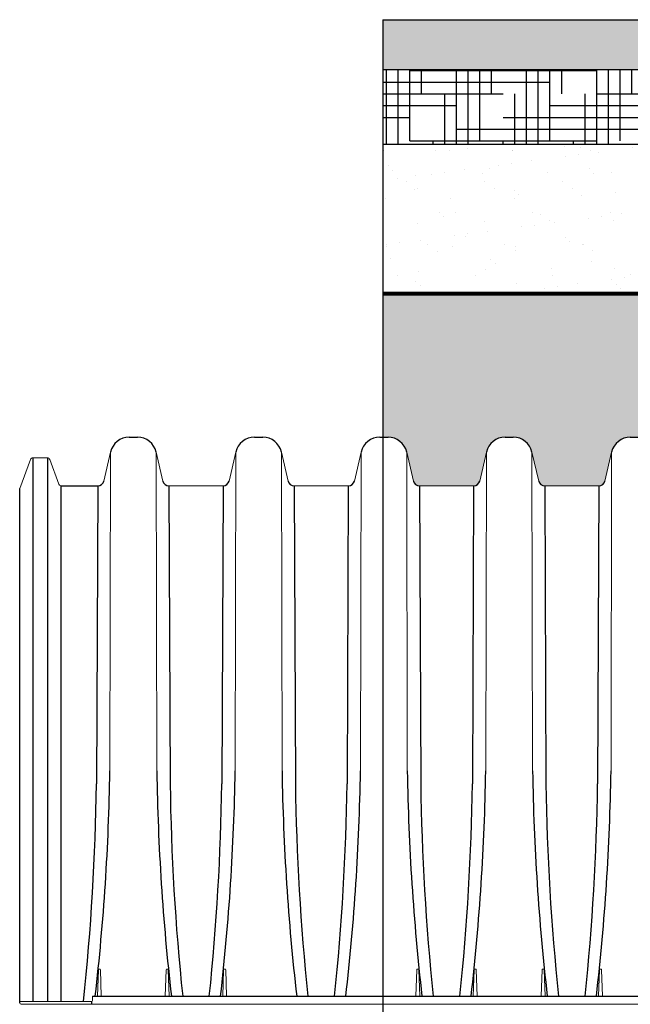
# Model space of a CAD drawing. Units: inches. Extents: x -2318 to -1291, y 23 to 733.
# Drawn here: x -1572 to -1523, y 271 to 350 of the extents above; entities that cross this region are included whole.
import ezdxf

# ---------------------------------------------------------------- set-up
doc = ezdxf.new("R2010")
doc.units = ezdxf.units.IN
doc.header["$MEASUREMENT"] = 0
for name, color, linetype in [('0-BACKFILL FINAL', 251, 'Continuous'), ('0-EARTH', 36, 'Continuous'), ('0-PAVEMENT', 7, 'Continuous'), ('18 INCH PROFILE', 7, 'Continuous'), ('45in Chamber', 7, 'Continuous')]:
    doc.layers.add(name, color=color, linetype=linetype)
for name, color, linetype, lineweight in [('0-BACKFILL INITIAL', 253, 'Continuous', 5), ('0-HATCH BORDERS', 7, 'Continuous', 80), ('Dimensions', 5, 'Continuous', 30)]:
    doc.layers.add(name, color=color, linetype=linetype, lineweight=lineweight)
pattern_1 = [(0, (-1563.055817994244, 722.6697473847523), (3.75, 0.9375), [15, -7.5]), (90, (-1563.055817994244, 722.6697473847523), (-0.9375000000000002, -3.75), [15, -7.5])]
pattern_2 = [(37.50000000000001, (-1563.055817994244, 722.6697473847523), (-0.1259867162192163, 3.853647538026317), [0, -3.04, 0, -3.4, 0, -3.25]), (7.499999999999999, (-1563.055817994244, 722.6697473847523), (3.539553410535454, 5.644292130459481), [0, -1.64, 0, -2.74, 0, -1.05]), (327.5, (-1565.515817994244, 722.6697473847523), (6.22828372350299, 0.01131810707392988), [0, -1, 0, -3.6, 0, -4.7]), (317.5, (-1565.515817994244, 722.6697473847523), (6.012253209144587, 1.755351129868499), [0, -0.5, 0, -2.36, 0, -2.7])]
pattern_3 = [(49.99999999999999, (-1539.202133026213, -49.01629163364049), (3.586300913003767, -0.3137606749129755), [0.375, -4.125]), (355, (-1539.202133026213, -49.01629163364049), (-0.693756668065, 3.760960668500059), [0.3, -3.3]), (100.45144446, (-1538.903274621213, -49.04243835364053), (2.89254423363556, 3.447199954843147), [0.3187009599999992, -3.505710559999994]), (46.18420000000002, (-1539.202133026213, -48.01629163364049), (5.336206653357862, -0.8275964039653827), [0.5624999999999984, -6.187499999999988]), (96.63563549, (-1538.757449301213, -48.08525816864056), (4.673309728371142, 4.870593003872752), [0.47805171, -5.258568799999999]), (351.1841639899999, (-1539.202133026213, -48.01629163364049), (4.673309725273866, 4.870593001349951), [0.45, -4.950000005]), (21, (-1538.702133026213, -48.26629163364049), (2.984535260592308, -2.013094453326694), [0.375, -4.125]), (326.0000000000001, (-1538.702133026213, -48.26629163364049), (1.216576659607909, 3.625750225234265), [0.3, -3.3]), (71.45144474, (-1538.453421756212, -48.43404950364055), (4.201111883649856, 1.612655764031769), [0.31870095, -3.50571056]), (37.50000000000001, (-1539.202133026213, -49.01629163364049), (0.06079927658645334, 1.664469269156557), [0, -3.26, 0, -3.35, 0, -3.3125]), (7.499999999999999, (-1539.202133026213, -49.01629163364049), (1.315347687210743, 1.972058559411801), [0, -1.91, 0, -3.185, 0, -1.2625]), (327.5, (-1540.317133026213, -49.01629163364049), (2.669112180862045, -0.1127743586718988), [0, -1.25, 0, -3.9, 0, -5.175]), (317.5, (-1540.817133026213, -49.01629163364049), (2.915930846711931, 0.5005249116615886), [0, -1.625, 0, -2.59, 0, -3.675])]

msp = doc.modelspace()

# ---------------------------------------------------------------- hatches: boundary and pattern name
h = msp.add_hatch()
h.set_pattern_fill('AR-CONC', color=256, scale=0.5)
h.set_pattern_definition(pattern_3)
h.paths.add_polyline_path([(-1542.732807111982, 349.8823025315774), (-1542.732807111983, 345.8823025315775), (-1444.066161687622, 345.8823025315775), (-1444.066161687622, 349.8823025315775)])
h = msp.add_hatch()
h.set_pattern_fill('AR-CONC', color=256, scale=0.5)
h.set_pattern_definition(pattern_3)
h.paths.add_polyline_path([(-1542.732807111982, 349.8823025315774), (-1542.732807111983, 345.8823025315775), (-1342.49174066241, 345.8823025315775), (-1342.49174066241, 349.8823025315775)])
at = {"layer": '0-BACKFILL FINAL'}
h = msp.add_hatch(dxfattribs=at)
h.set_pattern_fill('AR-SAND', color=256, scale=2)
h.set_pattern_definition(pattern_2)
h.paths.add_polyline_path([(-1542.732807111983, 339.8823025315776), (-1542.732807111983, 327.8823025315774), (-1445.826151533707, 327.8823025315917), (-1445.826151533707, 339.8823025315918)])
h = msp.add_hatch(dxfattribs=at)
h.set_pattern_fill('AR-SAND', color=256, scale=2)
h.set_pattern_definition(pattern_2)
h.paths.add_polyline_path([(-1542.732807111983, 339.8823025315775), (-1542.732807111983, 327.8823025315774), (-1445.826151533707, 327.8823025315917), (-1445.826151533707, 339.8823025315918)])
at = {"layer": '0-BACKFILL INITIAL'}
h = msp.add_hatch(dxfattribs=at)
h.set_pattern_fill('GRAVEL', color=256, scale=5)
h.set_pattern_definition([(228.012787504, (11.60512125405103, 5.000019911835423), (-40.00000000000031, -45.00000000000001), [0.67268, -66.5954402353685]), (184.969740728, (11.15512125405075, 4.500019911835423), (59.99999999999987, 5.000000000000176), [1.15434, -114.27962380615]), (132.510447078, (10.00512125405112, 4.400019911835429), (50.00000000000058, -54.99999999999932), [0.8139400000000001, -80.5801629804985]), (267.273689006, (8.055121254050846, 3.150019911835429), (5.000000000000121, 100.0000000000001), [1.051189999999999, -104.0677902081449]), (292.833654178, (8.005121254051119, 2.100019911835417), (-24.99999999999994, 60.00000000000014), [1.030774999999999, -102.0468656404414]), (357.273689006, (8.405121254050755, 1.150019911835429), (-100.0000000000001, 5.000000000000128), [1.051189999999999, -104.0677902081449]), (37.6942404667, (9.455121254050937, 1.100019911835417), (-64.99999999999999, -49.99999999999986), [1.390145, -137.62424274458]), (72.2553283749, (10.55512125405085, 1.950019911835426), (35.00000000000014, 110), [1.312439999999999, -129.9316074840668]), (121.429565615, (10.95512125405094, 3.200019911835426), (-40.0000000000001, 64.99999999999994), [1.05475, -104.420365548645]), (175.236358309, (10.40512125405075, 4.100019911835417), (54.99999999999992, -5.00000000000019), [1.20416, -59.0038128939615]), (222.397437798, (9.205121254050937, 4.200019911835426), (-59.99999999999982, -54.99999999999986), [1.55724, -154.1668750239745]), (138.814074834, (13.00512125405112, 3.100019911835417), (-35.00000000000016, 30), [0.5315049999999995, -52.61922406367346]), (171.46923439, (12.60512125405103, 3.450019911835426), (64.99999999999999, -9.999999999999975), [1.011185, -100.107557080785]), (225, (11.60512125405103, 3.600019911835417), (-5.551115123125783e-16, -4.999999999999664), [0.707105, -6.3639628118655]), (203.198590514, (11.25512125405112, 4.200019911835426), (24.99999999999995, 9.999999999999877), [0.38079, -37.6980755293195]), (291.801409486, (10.90512125405075, 4.05001991183542), (-4.99999999999842, 15.00000000000051), [0.538515, -26.3873090356725]), (30.96375653209999, (11.10512125405103, 3.55001991183542), (15.00000000000026, 9.999999999999897), [0.8746449999999999, -28.28011447422649]), (161.565051177, (11.85512125405103, 4.000019911835423), (10.00000000000006, -4.999999999999884), [0.6324549999999995, -15.17893330084199]), (16.389540334, (8.005121254051119, 4.05001991183542), (49.99999999999983, 15.00000000000022), [0.886, -87.714225733347]), (70.3461759419, (8.855121254051028, 4.30001991183542), (-20.0000000000061, -55.00000000001698), [0.7433049999999999, -73.58703873659499]), (293.198590514, (11.85512125405103, 5.000019911835423), (-9.999999999999853, 24.99999999999996), [0.761575, -37.3172905293195]), (343.610459666, (12.15512125405075, 4.30001991183542), (-49.99999999999983, 15.00000000000022), [0.8859999999999995, -87.71422573334492]), (339.44395478, (8.005121254051119, 0.950019911835426), (-25.00000000000018, 10.00000000000012), [0.8543999999999995, -41.86561872658746]), (294.775140569, (8.805121254050846, 0.6500199118354288), (-25.00000000000003, 55.00000000000001), [0.71589, -70.87321531638]), (66.8014094864, (11.90512125405075, 1.991183542315866e-05), (9.999999999999906, 24.99999999999985), [0.761575, -37.3172905293195]), (17.3540246363, (12.20512125405094, 0.700019911835426), (-64.99999999999989, -19.99999999999982), [0.838155, -82.97711807120001]), (69.44395478040002, (9.455121254050937, 1.991183542315866e-05), (-10.00000000000004, -24.99999999999977), [0.4271999999999997, -42.29281872658746]), (101.309932474, (11.60512125405103, 1.991183542315866e-05), (-4.999999999999819, 20.00000000000006), [0.25495, -25.240147567964]), (165.963756532, (11.55512125405085, 0.2500199118354232), (14.99999999999979, -5.000000000000007), [1.030775, -19.5847531280885]), (186.009005957, (10.55512125405085, 0.5000199118354232), (50.00000000000023, 4.999999999999916), [0.9552499999999999, -94.56961587271401]), (303.690067526, (11.10512125405103, 3.100019911835417), (-4.999999999999936, 9.999999999999929), [0.7211099999999994, -17.30664637731998]), (353.157226587, (11.50512125405112, 2.500019911835423), (85.00000000000007, -10.00000000000026), [1.25897, -124.6378131201415]), (60.9453959009, (12.75512125405112, 2.350019911835417), (-19.99999999999988, -34.99999999999989), [0.51478, -50.963370704935]), (90, (13.00512125405112, 2.80001991183542), (-4.999999999999999, 5), [0.3, -4.699999999999999]), (120.256437164, (10.45512125405094, 0.6500199118354288), (20.00000000000004, -35.00000000000004), [0.69462, -68.76759994724901]), (48.01278750420001, (10.10512125405103, 1.250019911835423), (40, 44.99999999999987), [1.34536, -65.92276023536849]), (0, (11.00512125405112, 2.250019911835423), (5, 5), [1.3, -3.7]), (325.3048464690001, (12.30512125405085, 2.250019911835423), (50.0000000000007, -34.99999999999913), [0.7905699999999994, -78.26637150420993]), (254.054604099, (12.95512125405094, 1.80001991183542), (-5.000000000000188, -20.00000000000002), [0.72801, -35.6725394464025]), (207.645975364, (12.75512125405112, 1.100019911835417), (-94.99999999999974, -50.00000000000024), [1.185325, -117.347370911297]), (175.42607874, (11.70512125405094, 0.5500199118354203), (-64.99999999999977, 5.000000000000007), [1.253995, -124.1453670398445])])
edge = h.paths.add_edge_path()
edge.add_arc((-1439.731572103341, 312.1031493778679), 0.589200000000212, 106.2357525820843, 167.9721532584084, ccw=False)
edge.add_arc((-1439.434703955915, 311.3946302632492), 1.355255489483886, 70.0864441051068, 109.91355572849659, ccw=False)
edge.add_arc((-1439.137835808479, 312.103149377602), 0.5892000000001307, 12.027846973505575, 73.76424704408532, ccw=False)
edge.add_line((-1438.561570848574, 312.2259310374102), (-1438.385947895368, 311.5293839500309))
edge.add_arc((-1438.088133724201, 311.6034041167163), 0.3068749999985451, 193.9577448965639, 266.983316747775)
edge.add_line((-1438.104283552784, 311.2969543677184), (-1437.835274187455, 311.2969543677185))
edge.add_arc((-1437.834387387424, 311.6028289185268), 0.3058758363233616, 269.8338869430768, 346.1067507606775)
edge.add_line((-1437.537460016221, 311.5293839494898), (-1437.361837064088, 312.2259310342285))
edge.add_arc((-1436.785572103141, 312.1031493775431), 0.589200000367685, 106.2357524478505, 167.972153344598, ccw=False)
edge.add_arc((-1436.488703955775, 311.394630263195), 1.355255489487379, 86.33902980159922, 109.91355567078011, ccw=False)
edge.add_line((-1436.402167484756, 312.7471201452161), (-1436.402167484756, 345.8823025315774))
edge.add_line((-1436.402167484756, 345.8823025315774), (-1445.825631844849, 345.8823025315774))
edge.add_line((-1445.825631844849, 345.8823025315774), (-1445.825631007607, 327.8722855676764))
edge.add_line((-1445.825631007607, 327.8722855676764), (-1542.732807111983, 327.8823224434128))
edge.add_line((-1542.732807111983, 327.8823224434128), (-1542.732807111983, 316.3823224434415))
edge.add_line((-1542.732807111983, 316.3823224434415), (-1542.303912210851, 316.3823224434414))
edge.add_arc((-1542.303952408605, 314.8422737562771), 1.540048687688971, 13.155042022968814, 89.99850448776567, ccw=False)
edge.add_line((-1540.804318014292, 315.1927686119355), (-1540.268028742885, 312.8698394999441))
edge.add_arc((-1539.780841880406, 312.9823178648605), 0.5000024215404306, 193.0002696708397, 269.9998490659891)
edge.add_line((-1539.78084319756, 312.4823154433218), (-1535.435391796585, 312.4823154432557))
edge.add_arc((-1535.435466601383, 312.9824096983655), 0.5000942607044326, 270.0085703826824, 346.9913613097025)
edge.add_line((-1534.948206691256, 312.8698394999441), (-1534.411917719227, 315.1927654519902))
edge.add_arc((-1532.911897016519, 314.84178769415), 1.540534808127163, 90.01583516816748, 166.8307390128197, ccw=False)
edge.add_line((-1532.912322783088, 316.3823224434415), (-1532.247743337014, 316.3823224434414))
edge.add_arc((-1532.247703139255, 314.8422737562772), 1.540048687688857, 13.15504202292982, 90.00149551242038, ccw=False)
edge.add_line((-1530.748068744941, 315.1927686119346), (-1530.211777602231, 312.8698415588299))
edge.add_arc((-1529.724590264414, 312.9823178648615), 0.5000024215427348, 193.0000275350407, 270.000000000026)
edge.add_line((-1529.724590264413, 312.4823154433187), (-1525.379139740598, 312.4823154433217))
edge.add_arc((-1525.379214985393, 312.9824096983654), 0.5000942607043326, 270.0086207931146, 347.0000823683198)
edge.add_line((-1524.891937946467, 312.8699136676572), (-1524.355668449877, 315.1927654519902))
edge.add_arc((-1522.855647747169, 314.8417876941499), 1.540534808127385, 90.01583516817601, 166.8307390128217, ccw=False)
edge.add_line((-1522.856073513738, 316.3823224434415), (-1522.191494067664, 316.3823224434414))
edge.add_arc((-1522.191453869906, 314.8422737562762), 1.540048687689824, 13.155042022955001, 90.00149551238661, ccw=False)
edge.add_line((-1520.691819475591, 315.1927686119345), (-1520.155530787395, 312.8698420260853))
edge.add_arc((-1519.668343341703, 312.9823178648616), 0.5000024215428325, 192.9999725833777, 270)
edge.add_line((-1519.668343341703, 312.4823154433187), (-1515.322892817888, 312.4823154433218))
edge.add_arc((-1515.322968062682, 312.9824096983655), 0.5000942607043894, 270.0086207931146, 346.9999724649227)
edge.add_line((-1514.835691239544, 312.8699127329743), (-1514.299416833887, 315.1927654519902))
edge.add_arc((-1512.799396131179, 314.8417876941499), 1.540534808127385, 90.01583516817601, 166.8307390128217, ccw=False)
edge.add_line((-1512.799821897748, 316.3823224434415), (-1512.135242451674, 316.3823224434414))
edge.add_arc((-1512.135202253916, 314.8422737562762), 1.540048687689824, 13.155042022955001, 90.00149551238661, ccw=False)
edge.add_line((-1510.635567859601, 315.1927686119345), (-1510.099279171405, 312.8698420260853))
edge.add_arc((-1509.612091725713, 312.9823178648616), 0.5000024215428325, 192.9999725833777, 270)
edge.add_line((-1509.612091725713, 312.4823154433187), (-1505.266641201898, 312.4823154433218))
edge.add_arc((-1505.266716446692, 312.9824096983655), 0.5000942607043894, 270.0086207931146, 346.9999724649227)
edge.add_line((-1504.779439623554, 312.8699127329743), (-1504.243165217898, 315.1927654519902))
edge.add_arc((-1502.743144515189, 314.8417876941499), 1.540534808127385, 90.01583516817601, 166.8307390128217, ccw=False)
edge.add_line((-1502.743570281758, 316.3823224434415), (-1502.078990835684, 316.3823224434414))
edge.add_arc((-1502.078950637926, 314.8422737562762), 1.540048687689824, 13.155042022955001, 90.00149551238661, ccw=False)
edge.add_line((-1500.579316243611, 315.1927686119345), (-1500.043027555415, 312.8698420260853))
edge.add_arc((-1499.555840109723, 312.9823178648616), 0.5000024215428325, 192.9999725833777, 270)
edge.add_line((-1499.555840109723, 312.4823154433187), (-1495.210389585908, 312.4823154433217))
edge.add_arc((-1495.210464830702, 312.9824096983652), 0.5000942607041621, 270.0086207931146, 347.0000823683203)
edge.add_line((-1494.723187791777, 312.869913667657), (-1494.186918295187, 315.1927654519882))
edge.add_arc((-1492.686897592478, 314.8417876941497), 1.54053480812766, 90.01583516815907, 166.8307390128892, ccw=False)
edge.add_line((-1492.687323359046, 316.3823224434415), (-1492.022743912973, 316.3823224434414))
edge.add_arc((-1492.022703715214, 314.8422737562772), 1.540048687688857, 13.15504202292982, 90.00149551242038, ccw=False)
edge.add_line((-1490.5230693209, 315.1927686119346), (-1489.986781605692, 312.8698462403855))
edge.add_arc((-1489.499588861869, 312.9823233023291), 0.5000078590359532, 192.9999725833825, 270)
edge.add_line((-1489.499588861869, 312.4823154432932), (-1486.851268121077, 312.4823154433217))
edge.add_line((-1486.851268121077, 312.4823154433217), (-1486.852172604625, 312.9440736800809))
edge.add_line((-1486.852172604625, 312.9440736800809), (-1485.975619768592, 315.3506471488753))
edge.add_arc((-1485.623668364456, 315.2181224713997), 0.3760752331826651, 89.94180939913639, 159.366509105408, ccw=False)
edge.add_line((-1485.623286415904, 315.5941975106255), (-1482.975438141188, 315.5927371636897))
edge.add_arc((-1483.016469223898, 309.7155413530635), 5.877339036178665, 30.844116298787924, 89.60000147169347, ccw=False)
edge.add_arc((-1477.732686279142, 311.3946302609475), 1.355255489483993, 70.08644435859247, 100.10156266920387, ccw=False)
edge.add_arc((-1477.435818131935, 312.1031493757677), 0.5892000000000428, 16.274639275045672, 73.76424759189638, ccw=False)
edge.add_line((-1476.870227712406, 312.2682678706053), (-1476.683423470203, 311.5273741067683))
edge.add_arc((-1476.386116047568, 311.6034041144661), 0.3068749999994116, 194.3447413386157, 294.3299738596572)
edge.add_arc((-1476.133256510822, 311.6034041137809), 0.3068749999999987, 245.6700258296706, 360.0000000000106)
edge.add_line((-1475.826381510822, 311.603404113781), (-1475.659819386764, 312.2259310347156))
edge.add_arc((-1475.083554426708, 312.1031493756167), 0.5892000000000047, 106.23575243776611, 167.9721530970136, ccw=False)
edge.add_arc((-1474.786686279142, 311.3946302609477), 1.355255489483719, 70.08644435858918, 109.91355567073401, ccw=False)
edge.add_arc((-1474.489818131935, 312.1031493757677), 0.5892000000000428, 16.274639275045672, 73.76424759189638, ccw=False)
edge.add_line((-1473.924227712406, 312.2682678706053), (-1473.737423470203, 311.5273741067682))
edge.add_arc((-1473.440116047567, 311.6034041144666), 0.3068750000000071, 194.3447413387078, 294.3299738595748)
edge.add_arc((-1473.187256510822, 311.6034041137814), 0.306875000000132, 245.6700258298217, 359.9999999999257)
edge.add_line((-1472.880381510822, 311.603404113781), (-1472.713819386764, 312.2259310347156))
edge.add_arc((-1472.137554426708, 312.1031493756167), 0.5892000000000047, 106.23575243776611, 167.9721530970136, ccw=False)
edge.add_arc((-1471.840686279142, 311.3946302609477), 1.355255489483719, 70.08644435858918, 109.91355567073401, ccw=False)
edge.add_arc((-1471.543818131935, 312.1031493757677), 0.5892000000000428, 16.274639275045672, 73.76424759189638, ccw=False)
edge.add_line((-1470.978227712406, 312.2682678706053), (-1470.791423470203, 311.5273741067683))
edge.add_arc((-1470.494116047567, 311.6034041144672), 0.3068750000003541, 194.3447413387898, 294.3293703582615)
edge.add_arc((-1470.241262403033, 311.6034041145307), 0.3068749999997304, 245.6706296708032, 360.0000000001062)
edge.add_line((-1469.934387403033, 311.6034041145313), (-1469.767825278977, 312.22593103546))
edge.add_arc((-1469.191560318919, 312.1031493763671), 0.5892000000000834, 106.23575243778731, 167.9721530976143, ccw=False)
edge.add_arc((-1468.894692171353, 311.3946302616982), 1.355255489483558, 70.08644435859662, 109.9135556707364, ccw=False)
edge.add_arc((-1468.597824024146, 312.1031493765179), 0.5892000000003157, 16.274639275055392, 73.76424759190411, ccw=False)
edge.add_line((-1468.032233604617, 312.2682678713556), (-1467.845429362414, 311.5273741075185))
edge.add_arc((-1467.548121939778, 311.6034041152175), 0.3068750000003823, 194.3447413388103, 294.3299738594537)
edge.add_arc((-1467.295262403033, 311.6034041145313), 0.3068749999999987, 245.6700258296706, 360.0000000000106)
edge.add_line((-1466.988387403033, 311.6034041145313), (-1466.821825278975, 312.2259310354654))
edge.add_arc((-1466.245560318919, 312.1031493763678), 0.5891999999992875, 106.23575243776341, 167.9721530971287, ccw=False)
edge.add_arc((-1465.948692171353, 311.3946302616978), 1.355255489484063, 70.08644435859247, 109.9135556707389, ccw=False)
edge.add_arc((-1465.651824024146, 312.103149376518), 0.5892000000000428, 16.274639275045672, 73.76424759189638, ccw=False)
edge.add_line((-1465.086233604617, 312.2682678713556), (-1464.899429362414, 311.5273741075185))
edge.add_arc((-1464.602121939778, 311.6034041152167), 0.3068749999997445, 194.3447413386874, 294.3299738595879)
edge.add_arc((-1464.349262403033, 311.603404114531), 0.3068749999998433, 245.6700258296576, 360.000000000053)
edge.add_line((-1464.042387403033, 311.6034041145313), (-1463.875825278975, 312.2259310354663))
edge.add_arc((-1463.299560318919, 312.1031493763674), 0.5891999999997942, 106.23575243779501, 167.9721530970036, ccw=False)
edge.add_arc((-1463.002692171353, 311.3946302616979), 1.355255489483903, 70.08644435860072, 109.91355567074129, ccw=False)
edge.add_arc((-1462.705824024146, 312.1031493765179), 0.589200000000143, 16.274639275056415, 73.7642475919223, ccw=False)
edge.add_line((-1462.140233604617, 312.2682678713556), (-1461.953429362414, 311.5273741075185))
edge.add_arc((-1461.656121939779, 311.603404115217), 0.306874999999815, 194.3447413387388, 294.329370358387)
edge.add_arc((-1461.403268295245, 311.603404115282), 0.3068750000001327, 245.6706296710234, 359.9999999999257)
edge.add_line((-1461.096393295244, 311.6034041152816), (-1460.929831171188, 312.2259310362098))
edge.add_arc((-1460.35356621113, 312.1031493771174), 0.5891999999999887, 106.23575243781161, 167.9721530976575, ccw=False)
edge.add_arc((-1460.056698063564, 311.3946302624488), 1.355255489483339, 70.08644435858258, 109.91355567076019, ccw=False)
edge.add_arc((-1459.759829916357, 312.1031493772683), 0.5892000000000974, 16.274639275051072, 73.76424759189791, ccw=False)
edge.add_line((-1459.194239496828, 312.268267872106), (-1459.007435254625, 311.5273741082688))
edge.add_arc((-1458.710127831989, 311.6034041159674), 0.3068750000000353, 194.3447413387283, 294.3299738595704)
edge.add_arc((-1458.457268295244, 311.603404115282), 0.306875000000132, 245.6700258298217, 359.9999999999257)
edge.add_line((-1458.150393295244, 311.6034041152816), (-1457.983831171186, 312.2259310362155))
edge.add_arc((-1457.40756621113, 312.103149377118), 0.589199999999252, 106.23575243771629, 167.9721530971449, ccw=False)
edge.add_arc((-1457.110698063564, 311.3946302624482), 1.355255489483855, 70.08644435860151, 109.9135556707217, ccw=False)
edge.add_arc((-1456.813829916357, 312.1031493772685), 0.5891999999999793, 16.274639275040386, 73.76424759191758, ccw=False)
edge.add_line((-1456.248239496828, 312.268267872106), (-1456.061435254625, 311.5273741082688))
edge.add_arc((-1455.76412783199, 311.6034041159672), 0.3068749999997727, 194.344741338708, 294.3299738595405)
edge.add_arc((-1455.511268295244, 311.6034041152816), 0.3068750000000505, 245.670025829675, 360.0000000000106)
edge.add_line((-1455.204393295244, 311.6034041152816), (-1455.037831171186, 312.2259310362172))
edge.add_arc((-1454.46156621113, 312.1031493771179), 0.589199999999631, 106.23575243766149, 167.9721530969719, ccw=False)
edge.add_arc((-1454.164698063564, 311.3946302624484), 1.355255489483783, 70.08644435861788, 109.91355567069209, ccw=False)
edge.add_arc((-1453.867829916357, 312.1031493772683), 0.5892000000000704, 16.274639275045672, 73.7642475919663, ccw=False)
edge.add_line((-1453.302239496828, 312.2682678721059), (-1453.115435254625, 311.5273741082688))
edge.add_arc((-1452.81812783199, 311.6034041159672), 0.3068749999997868, 194.3447413387183, 294.3293703583571)
edge.add_arc((-1452.565274187455, 311.6034041160319), 0.3068749999999993, 245.6706296708724, 360.0000000000106)
edge.add_line((-1452.258399187455, 311.603404116032), (-1452.091837063399, 312.225931036962))
edge.add_arc((-1451.515572103341, 312.1031493778678), 0.589199999999923, 106.23575243790731, 167.9721530974753, ccw=False)
edge.add_arc((-1451.218703955775, 311.3946302631986), 1.355255489483863, 70.08644435859088, 109.9135556707931, ccw=False)
edge.add_arc((-1450.921835808568, 312.1031493780187), 0.5892000000000428, 16.274639275045672, 73.76424759189638, ccw=False)
edge.add_line((-1450.356245389039, 312.2682678728563), (-1450.169441146836, 311.5273741090191))
edge.add_arc((-1449.8721337242, 311.6034041167182), 0.3068750000003823, 194.3447413388103, 294.3299738594537)
edge.add_arc((-1449.619274187455, 311.6034041160319), 0.3068749999999987, 245.6700258296706, 360.0000000000106)
edge.add_line((-1449.312399187455, 311.603404116032), (-1449.145837063397, 312.2259310369681))
edge.add_arc((-1448.569572103341, 312.1031493778678), 0.5892000000000667, 106.2357524379043, 167.9721530968792, ccw=False)
edge.add_arc((-1448.272703955775, 311.3946302631986), 1.355255489483839, 70.08644435855882, 109.91355567078321, ccw=False)
edge.add_arc((-1447.975835808567, 312.1031493780191), 0.5891999999994425, 16.274639275032428, 73.76424759187938, ccw=False)
edge.add_line((-1447.410245389039, 312.2682678728563), (-1447.223441146836, 311.5273741090191))
edge.add_arc((-1446.9261337242, 311.603404116718), 0.3068750000001056, 194.3447413387798, 294.3299738594712)
edge.add_arc((-1446.673274187455, 311.6034041160319), 0.3068749999999987, 245.6700258296706, 360.0000000000106)
edge.add_line((-1446.366399187455, 311.603404116032), (-1446.199837063398, 312.2259310369663))
edge.add_arc((-1445.623572103341, 312.1031493778679), 0.58919999999991, 106.23575243781471, 167.9721530970568, ccw=False)
edge.add_arc((-1445.326703955775, 311.3946302631983), 1.355255489484141, 70.08644435858417, 109.91355567074791, ccw=False)
edge.add_arc((-1445.029835808568, 312.1031493780187), 0.5892000000000519, 16.274639275051072, 73.76424759187358, ccw=False)
edge.add_line((-1444.464245389039, 312.2682678728563), (-1444.277441146836, 311.5273741090191))
edge.add_arc((-1443.980133724201, 311.6034041167174), 0.3068749999997445, 194.3447413386874, 294.3299738595879)
edge.add_arc((-1443.727274187455, 311.6034041160319), 0.3068750000000505, 245.670025829675, 360.0000000000106)
edge.add_line((-1443.420399187455, 311.603404116032), (-1443.253837063479, 312.2259310365829))
edge.add_arc((-1442.677572103341, 312.103149377868), 0.5892000000000582, 106.23575243767189, 167.9721531351864, ccw=False)
edge.add_arc((-1442.380703955775, 311.3946302631987), 1.355255489483788, 70.08644435870008, 109.91355567067151, ccw=False)
edge.add_arc((-1442.083835808568, 312.1031493780187), 0.589200000000044, 16.274639275045672, 73.76424759217281, ccw=False)
edge.add_line((-1441.518245389039, 312.2682678728563), (-1441.331441146836, 311.5273741090201))
edge.add_arc((-1441.0341337242, 311.6034041167177), 0.3068750000000161, 194.344741338543, 270)
edge.add_line((-1441.0341337242, 311.2965291167177), (-1440.781274187454, 311.2965291160319))
edge.add_arc((-1440.78079000332, 311.602784859451), 0.3062561261615347, 269.9094166073991, 346.1328385183817)
edge.add_line((-1440.483460016221, 311.5293839494898), (-1440.307837063743, 312.2259310353435))
at = {"layer": '0-EARTH'}
h = msp.add_hatch(dxfattribs=at)
h.set_pattern_fill('HOUND', color=256, scale=15)
h.set_pattern_definition(pattern_1)
h.paths.add_polyline_path([(-1542.732807111982, 345.8823025315774), (-1542.732807111982, 339.8823025315775), (-1445.826151533707, 339.8823025315918), (-1445.826151533707, 345.8823025315917)])
h = msp.add_hatch(dxfattribs=at)
h.set_pattern_fill('HOUND', color=256, scale=15)
h.set_pattern_definition(pattern_1)
h.paths.add_polyline_path([(-1542.732807111982, 345.8823025315774), (-1542.732807111982, 339.8823025315775), (-1459.173289844504, 339.8823025315776), (-1459.173289844504, 345.8823025315775)])

# ---------------------------------------------------------------- linework, layer by layer
msp.add_line((-1542.732807111982, 345.8823025315774), (-1542.732807111982, 339.8823025315775), dxfattribs=at)
at = {"layer": '0-HATCH BORDERS'}
msp.add_line((-1445.825631844849, 327.8823025315775), (-1542.732807111983, 327.8823025315774), dxfattribs=at)
at = {"layer": '0-PAVEMENT'}
for p, q in [((-1542.732807111983, 349.8823025315775), (-1444.066161687622, 349.8823025315775)), ((-1542.732807111983, 349.8823025315774), (-1342.49174066241, 349.8823025315775)), ((-1542.732807111983, 345.8823025315775), (-1444.066161687622, 345.8823025315775)), ((-1542.732807111982, 345.8823025315774), (-1342.49174066241, 345.8823025315774)), ((-1542.732807111982, 339.8823025315775), (-1459.173289844504, 339.8823025315776)), ((-1542.732807111982, 339.8823025315826), (-1445.826671222565, 339.8823025316061))]:
    msp.add_line(p, q, dxfattribs=at)
at = {"layer": '18 INCH PROFILE'}
msp.add_line((-1542.732807111982, 349.8823025315774), (-1542.732807111982, 345.8823025315775), dxfattribs=at)
at = {"layer": '45in Chamber'}
for p, q in [((-1563.081071214671, 316.3823224434414), (-1562.416412472866, 316.3823224434414)), ((-1553.024821321995, 316.3823224434414), (-1552.360162653522, 316.3823224434414)), ((-1542.968572052644, 316.3823224434415), (-1542.303912210851, 316.3823224434414)), ((-1532.912322783294, 316.3823224434415), (-1532.247662941501, 316.3823224434414)), ((-1522.856073513944, 316.3823224434415), (-1522.191413672151, 316.3823224434414)), ((-1570.813996513258, 314.7375393107832), (-1570.813996513258, 271.1030229942376)), ((-1569.650042800734, 314.7375393111971), (-1569.650042800734, 271.1030229928343)), ((-1571.870626496159, 271.0080229885647), (-1571.870626496159, 312.2773236428819)), ((-1568.579440087045, 312.4823295231591), (-1565.604140777956, 312.4823295231591)), ((-1568.579440087045, 312.4823295231591), (-1568.579440087045, 271.1030229915435)), ((-1565.604140777956, 312.4823154433217), (-1565.703596811785, 288.5756028690386)), ((-1559.89334290958, 312.4823154433217), (-1559.79388557852, 288.5742881642264)), ((-1555.547890921946, 312.4823154433217), (-1555.647346955774, 288.5756028690386)), ((-1549.83709305357, 312.4823154433217), (-1549.73763572251, 288.5742881642264)), ((-1545.491641065936, 312.4823154433218), (-1545.591097099764, 288.5756028690387)), ((-1539.78084319756, 312.4823154433218), (-1539.6813858665, 288.5742881642264)), ((-1535.435391796585, 312.4823154433218), (-1535.534847830414, 288.5756028690387)), ((-1529.72459392821, 312.4823154433218), (-1529.625136597149, 288.5742881642264)), ((-1525.379142527235, 312.4823154433218), (-1525.478598561064, 288.5756028690387)), ((-1566.108668501879, 271.1030229885646), (-1566.108668501879, 270.8830229885647)), ((-1566.020964096111, 271.5405230130683), (-1486.771072090437, 271.5405230130683))]:
    msp.add_line(p, q, dxfattribs=at)
at = {"layer": '45in Chamber', "linetype": 'Continuous', "lineweight": 15}
for p, q in [((-1571.00138213523, 314.607446306962), (-1571.870626496159, 312.2773236428819)), ((-1569.650055665869, 314.7375393107832), (-1570.813996513258, 314.7375393107832)), ((-1568.71843213473, 312.6124178337012), (-1569.462670043897, 314.607446306962)), ((-1564.580666694549, 315.1927686119355), (-1565.116955672627, 312.8698394999441)), ((-1564.580666694549, 315.1927686119355), (-1564.62964854204, 289.6040452283849)), ((-1560.38052801491, 312.8698394999441), (-1560.916816992987, 315.1927686119355)), ((-1560.916816992987, 315.1927686119355), (-1560.867835145496, 289.6040452283849)), ((-1554.524416691874, 315.1927686119355), (-1555.060705963281, 312.8698394999441)), ((-1554.524416838539, 315.1927686119355), (-1554.57339868603, 289.6040452283849)), ((-1550.324278012235, 312.8698394999441), (-1550.860567283642, 315.1927686119355)), ((-1550.860567136977, 315.1927686119355), (-1550.811585289486, 289.6040452283849)), ((-1544.468166249204, 315.1927686119355), (-1545.004455520611, 312.8698394999441)), ((-1544.468166982529, 315.1927686119355), (-1544.51714883002, 289.6040452283849)), ((-1540.268028742885, 312.8698394999441), (-1540.804318014292, 315.1927686119355)), ((-1540.804317280967, 315.1927686119355), (-1540.755335433476, 289.6040452283849)), ((-1534.411916979854, 315.1927686119355), (-1534.948206251261, 312.8698394999441)), ((-1534.411917713179, 315.1927686119355), (-1534.460899560669, 289.6040452283849)), ((-1530.211777126894, 312.8698394999441), (-1530.748068744941, 315.1927686119355)), ((-1530.748068011617, 315.1927686119355), (-1530.699086164125, 289.6040452283849)), ((-1524.355667710504, 315.1927686119355), (-1524.891954635271, 312.8698394999441)), ((-1524.355668443828, 315.1927686119355), (-1524.404650291319, 289.6040452283849)), ((-1555.547890628616, 312.4823154433217), (-1559.89334290958, 312.4823154433217)), ((-1545.491640625941, 312.4823154433217), (-1549.837092906905, 312.4823154433217)), ((-1535.43539135659, 312.4823154433217), (-1539.780843637555, 312.4823154433217)), ((-1525.379139740601, 312.4823154433217), (-1529.724592021565, 312.4823154433217)), ((-1565.630519861342, 271.5405230130683), (-1565.556426849151, 273.6622678958237)), ((-1565.506457506401, 273.7105230183764), (-1565.441026155603, 273.7105230183764)), ((-1565.391056812854, 273.6622678958237), (-1565.316963800663, 271.5405230130683)), ((-1560.180519886874, 271.5405230130683), (-1560.106426874683, 273.6622678958237)), ((-1560.056457531933, 273.7105230183764), (-1559.991026181135, 273.7105230183764)), ((-1559.941056838385, 273.6622678958237), (-1559.866963826194, 271.5405230130683)), ((-1555.574270005332, 271.5405230130683), (-1555.500176993141, 273.6622678958237)), ((-1555.450207650391, 273.7105230183764), (-1555.384776299593, 273.7105230183764)), ((-1555.334806956844, 273.6622678958237), (-1555.260713944652, 271.5405230130683)), ((-1540.068020174853, 271.5405230130683), (-1539.993927162662, 273.6622678958237)), ((-1539.943957819912, 273.7105230183764), (-1539.878526469114, 273.7105230183764)), ((-1539.828557126365, 273.6622678958237), (-1539.754464114174, 271.5405230130683)), ((-1535.461770879972, 271.5405230130683), (-1535.387677867781, 273.6622678958237)), ((-1535.337708525031, 273.7105230183764), (-1535.272277174233, 273.7105230183764)), ((-1535.222307831483, 273.6622678958237), (-1535.148214819292, 271.5405230130683)), ((-1530.011770905503, 271.5405230130683), (-1529.937677893312, 273.6622678958237)), ((-1529.887708550562, 273.7105230183764), (-1529.822277199764, 273.7105230183764)), ((-1529.772307857014, 273.6622678958237), (-1529.698214844823, 271.5405230130683)), ((-1525.405519263981, 271.5405230130683), (-1525.331426251791, 273.6622678958237)), ((-1525.281456909041, 273.7105230183764), (-1525.216025558243, 273.7105230183764)), ((-1525.166056215493, 273.6622678958237), (-1525.091963203302, 271.5405230130683)), ((-1571.810626653435, 271.1030229954392), (-1566.108668501879, 271.1030229885646)), ((-1566.03371426882, 271.1754055326032), (-1566.020964096111, 271.5405230130683)), ((-1487.378626285775, 270.8830229885647), (-1571.745626496159, 270.8830229885647))]:
    msp.add_line(p, q, dxfattribs=at)
at = {"layer": '45in Chamber'}
for centre, radius, start, end in [((-1563.080646649583, 314.8417875907833), 1.5405349111623, 90.0157904814635, 166.8306152618239), ((-1562.416453685503, 314.8422708590354), 1.54005158495748, 13.15512752367092, 89.99846673303085), ((-1553.024396547142, 314.8417874650543), 1.540535036949112, 90.01579828176266, 166.8306115540453), ((-1552.360203472068, 314.842271494514), 1.540050949468421, 13.15510877008697, 89.99848139410757), ((-1542.968146285869, 314.8417876941496), 1.540534808127714, 90.01583517584336, 166.8306183134301), ((-1542.303952408605, 314.8422737562771), 1.540048687688914, 13.15504202297087, 89.99850448776236), ((-1532.911897016519, 314.8417876941496), 1.540534808127714, 90.01583517584336, 166.8306183134301), ((-1532.247703139255, 314.8422737562771), 1.540048687688914, 13.15504202297087, 89.99850448776236), ((-1522.855647747169, 314.8417876941496), 1.540534808127714, 90.01583517584336, 166.8306183134301), ((-1565.604215931683, 312.9824101371161), 0.5000946994412946, 270.0086103520175, 346.9913213308785), ((-1559.893341152429, 312.9823178648616), 0.5000024215428981, 193.0002696709034, 269.9997986462088), ((-1555.547965873408, 312.9824096983652), 0.5000942607041974, 270.008620792871, 346.9913613097281), ((-1549.837091149753, 312.9823178648616), 0.5000024215428981, 193.0002696709034, 269.9997986462088), ((-1545.491715870733, 312.9824096983652), 0.5000942607041974, 270.008620792871, 346.9913613097281), ((-1539.780841880403, 312.9823178648616), 0.5000024215428981, 193.0002696709034, 269.9997986462088), ((-1535.435466601383, 312.9824096983652), 0.5000942607041974, 270.008620792871, 346.9913613097281), ((-1529.724590264413, 312.9823178648616), 0.5000024215428981, 193.0002696709034, 269.9997986462088), ((-1525.379214985393, 312.9824096983652), 0.5000942607041974, 270.008620792871, 346.9913613097281), ((-1748.651943453764, 292.4940759748939), 184.044987169695, 353.4626909686405, 359.1002560146767), ((-1376.842875771248, 292.4943150744504), 184.047661529237, 180.8998057186948, 186.5372885457594), ((-1738.595693597754, 292.4940759748939), 184.044987169695, 353.4626909686405, 359.1002560146767), ((-1366.786625915238, 292.4943150744504), 184.047661529237, 180.8998057186948, 186.5372885457594), ((-1728.539443741744, 292.4940759748939), 184.044987169695, 353.4626909686405, 359.1002560146767), ((-1356.730376059228, 292.4943150744504), 184.047661529237, 180.8998057186948, 186.5372885457594), ((-1718.483194472394, 292.4940759748939), 184.044987169695, 353.4626909686405, 359.1002560146767), ((-1346.674126789878, 292.4943150744504), 184.047661529237, 180.8998057186948, 186.5372885457594), ((-1708.426945203043, 292.4940759748939), 184.044987169695, 353.4626909686405, 359.1002560146767), ((-1755.46607366239, 291.1766915449436), 189.7803026733187, 353.9282846736346, 359.2146915804486), ((-1374.337104485402, 290.9856912349233), 185.4724575730589, 180.7449467872478, 186.0180215942187), ((-1745.409823806402, 291.1766915449446), 189.7803026733413, 354.0610973590518, 359.2146915804486), ((-1364.280854629392, 290.9856912349233), 185.4724575730589, 180.7449467872478, 186.0180215942187), ((-1735.353573950394, 291.1766915449447), 189.7803026733433, 354.0610973590518, 359.2146915804486), ((-1354.224604773381, 290.9856912349233), 185.4724575730589, 180.7449467872478, 186.0180215942187), ((-1725.297324681044, 291.1766915449447), 189.7803026733434, 354.0610973590518, 359.2146915804486), ((-1344.168355504031, 290.9856912349233), 185.4724575730589, 180.7449467872478, 186.0180215942187), ((-1715.241075411693, 291.1766915449447), 189.7803026733433, 354.0610973590518, 359.2146915804486)]:
    msp.add_arc(centre, radius, start, end, dxfattribs=at)
at = {"layer": '45in Chamber', "linetype": 'Continuous', "lineweight": 15}
for centre, radius, start, end in [((-1570.814009378393, 314.5375564602296), 0.1999828509674515, 89.996314094342, 159.5445360357317), ((-1569.650042800734, 314.5375564602296), 0.1999828509674748, 20.45546396429433, 90.00368590565799), ((-1568.528747083531, 312.6757888984595), 0.1999907760292807, 198.4737372014582, 255.3166583267238), ((-1565.506457405028, 273.6605229885647), 0.04999999999999893, 90, 177.9999999999992), ((-1565.441026282508, 273.6605229885647), 0.05000000000000653, 2.000000000000799, 90), ((-1560.056457430559, 273.6605229885647), 0.04999999999999893, 90, 177.9999999999992), ((-1559.99102630804, 273.6605229885647), 0.05000000000000653, 2.000000000000799, 90), ((-1555.450207549017, 273.6605229885647), 0.04999999999999893, 90, 177.9999999999992), ((-1555.384776426499, 273.6605229885647), 0.05000000000000653, 2.000000000000799, 90), ((-1539.943957718539, 273.6605229885647), 0.04999999999999893, 90, 177.9999999999992), ((-1539.878526596019, 273.6605229885647), 0.05000000000000653, 2.000000000000799, 90), ((-1535.337708423657, 273.6605229885647), 0.04999999999999893, 90, 177.9999999999992), ((-1535.272277301138, 273.6605229885647), 0.05000000000000653, 2.000000000000799, 90), ((-1529.887708449188, 273.6605229885647), 0.04999999999999893, 90, 177.9999999999992), ((-1529.822277326669, 273.6605229885647), 0.05000000000000653, 2.000000000000799, 90), ((-1525.281456807667, 273.6605229885647), 0.04999999999999893, 90, 177.9999999999992), ((-1525.216025685148, 273.6605229885647), 0.05000000000000653, 2.000000000000799, 90), ((-1571.810626496159, 271.0430229885647), 0.06000000000000227, 90, 180), ((-1571.745626496159, 271.0080229885647), 0.1250000000000018, 180, 270), ((-1566.108668501879, 271.1780229885647), 0.0750000000000026, 270, 358.0000000000025)]:
    msp.add_arc(centre, radius, start, end, dxfattribs=at)
at = {"layer": 'Dimensions'}
msp.add_line((-1542.732807111983, 339.8823025315775), (-1542.732807111983, 261.8988149157804), dxfattribs=at)

doc.saveas('drawing.dxf')
